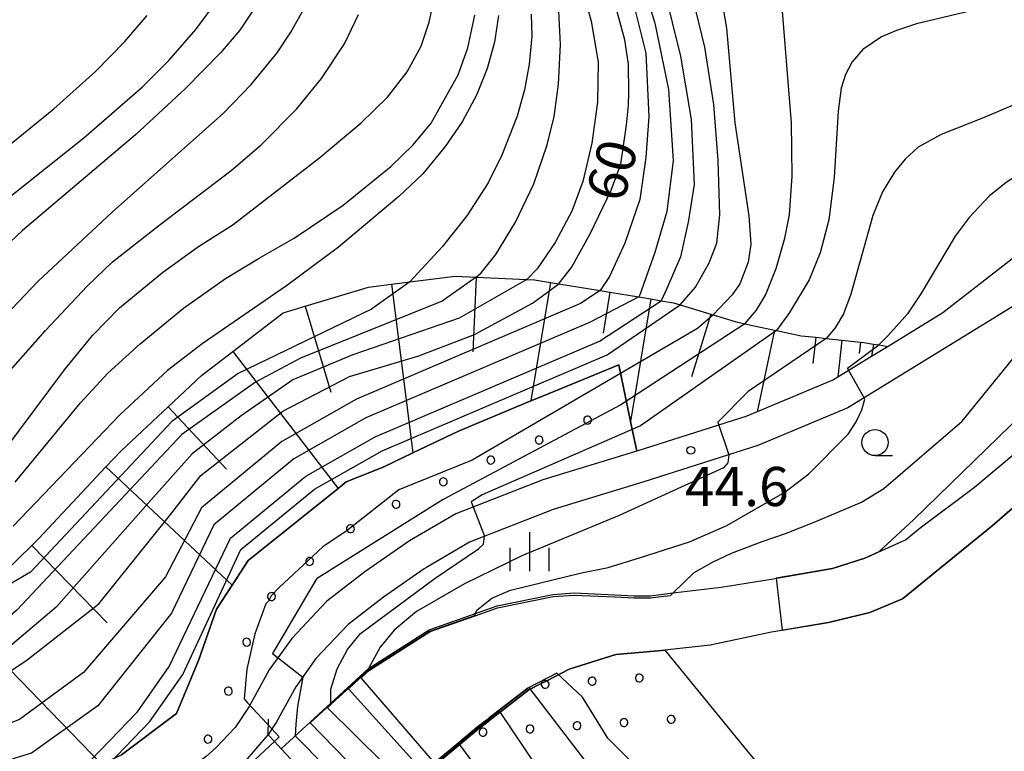
# Model space of a CAD drawing. Extents: x -14000 to -12000, y 93000 to 94500.
# Drawn here: x -13738 to -13644, y 93821 to 93890 of the extents above; entities that cross this region are included whole.
import ezdxf
from ezdxf.enums import TextEntityAlignment as Align

# ---------------------------------------------------------------- set-up
doc = ezdxf.new("R2010")
doc.units = 0
for name, color, linetype in [('2101000', 7, 'Continuous'), ('2101001', 7, 'Continuous'), ('2203000', 5, 'Continuous'), ('2203990', 5, 'Continuous'), ('5101000', 4, 'Continuous'), ('5101001', 4, 'Continuous'), ('6101110', 6, 'Continuous'), ('6101121', 6, 'Continuous'), ('6101990', 6, 'Continuous'), ('6110000', 1, '611000'), ('6110110', 1, '611011'), ('6110120', 1, 'Continuous'), ('6110990', 1, 'Continuous'), ('6331000', 3, 'Continuous'), ('6334000', 3, 'Continuous'), ('7101000', 2, 'Continuous'), ('7101001', 8, 'Continuous'), ('7102000', 6, 'Continuous'), ('7102001', 8, 'Continuous'), ('7312000', 1, 'Continuous')]:
    doc.layers.add(name, color=color, linetype=linetype)
doc.styles.add('PlotAnnotation', font='MS Gothic.ttf')
doc.linetypes.add('611000', pattern='A,1,[3,dmdr.shx,S=0.2,R=0,X=0,Y=0],1', length=2)
doc.linetypes.add('611011', pattern='A,1,[3,dmdr.shx,S=0.2,R=0,X=0,Y=0],1', length=2)

# ---------------------------------------------------------------- blocks, each defined once
blk = doc.blocks.new('633100')
at = {"layer": '6331000'}
blk.add_lwpolyline([(0, -0.5), (0.67, -0.5)], dxfattribs=at)
blk.add_circle((0, 0), 0.5, dxfattribs=at)
blk = doc.blocks.new('633400')
at = {"layer": '6334000'}
for points in [[(0, -0.75), (0, 0.75)], [(-0.75, -0.75), (-0.75, 0.15)], [(0.75, -0.75), (0.75, 0.15)]]:
    blk.add_lwpolyline(points, dxfattribs=at)
blk = doc.blocks.new('731200')
at = {"layer": '7312000'}
blk.add_circle((0, 0), 0.15, dxfattribs=at)

msp = doc.modelspace()

# ---------------------------------------------------------------- linework, layer by layer
at = {"layer": '2101000', "flags": 128}
for points in [[(-13595.77, 93894.86), (-13608.73, 93884.53), (-13609.71, 93883.84), (-13621.27, 93875.73), (-13634.03, 93868.61), (-13640.48, 93864.63), (-13648.17, 93859.88), (-13658.83, 93853.37), (-13667.44, 93849.75), (-13678.32, 93846.29), (-13687, 93843.64), (-13694.99, 93840.52), (-13699.12, 93838.1), (-13699.32, 93837.96), (-13703.21, 93835.25), (-13706.6, 93832.63), (-13709.67, 93829.4), (-13711.6, 93826.7), (-13713.48, 93823.27), (-13713.88, 93822.66), (-13714.25, 93822.1)], [(-13622.6, 93877.85), (-13636.06, 93872.06), (-13642.58, 93868.03), (-13649.74, 93862.44)], [(-13649.74, 93862.44), (-13654.97, 93859.24), (-13656.58, 93858.26), (-13659.78, 93856.3), (-13660.2, 93856.05), (-13667.48, 93852.99), (-13668.48, 93852.57), (-13679, 93849.22), (-13679.21, 93849.15), (-13687.99, 93846.48), (-13696.3, 93843.23), (-13700.74, 93840.63), (-13701.04, 93840.42), (-13704.99, 93837.67), (-13708.62, 93834.86), (-13711.99, 93831.31), (-13714.14, 93828.3), (-13716.05, 93824.82), (-13717.4, 93822.79), (-13719.22, 93820.88)], [(-13719.22, 93820.88), (-13720.18, 93820.01), (-13723.07, 93817.9), (-13726.82, 93815.86), (-13732.29, 93813.27), (-13737.02, 93811.71), (-13741.91, 93810.28), (-13749.09, 93808.9), (-13750.63, 93808.72), (-13755.83, 93808.11), (-13763.11, 93807.51), (-13768.26, 93806.59), (-13769.54, 93806.07), (-13770.96, 93805.3), (-13772.65, 93804.03), (-13773.97, 93802.65), (-13775.16, 93800.89), (-13776.49, 93798.25), (-13777.58, 93794.81), (-13778.09, 93791.91), (-13778.59, 93789.09), (-13779.78, 93784.14), (-13781.53, 93778.98)]]:
    msp.add_lwpolyline(points, dxfattribs=at)
at = {"layer": '2101001', "flags": 128}
msp.add_lwpolyline([(-13717.2, 93818.66), (-13714.25, 93822.1)], dxfattribs=at)
at = {"layer": '2203000', "flags": 128}
msp.add_lwpolyline([(-13704.45, 93811.67), (-13706.43, 93813.78), (-13708.02, 93815.46), (-13712.99, 93820.75), (-13713.65, 93821.46), (-13714.25, 93822.1)], dxfattribs=at)
at = {"layer": '2203990', "flags": 128}
msp.add_lwpolyline([(-13714.25, 93822.1), (-13714.2, 93823.6)], dxfattribs=at)
at = {"layer": '5101000', "flags": 128}
for points in [[(-13712.99, 93820.75), (-13704.66, 93828.45), (-13698.86, 93832.14), (-13692.36, 93834.42), (-13687.02, 93835.51), (-13684.99, 93835.66), (-13681.1, 93835.48), (-13679.27, 93835.4), (-13677.69, 93835.4), (-13676.69, 93835.52), (-13675.8, 93835.63), (-13670.93, 93836.21), (-13666.15, 93836.99), (-13660.31, 93838.01), (-13657.21, 93838.99), (-13653.32, 93840.74), (-13651.91, 93841.9), (-13646.73, 93845.76), (-13639.66, 93851.71), (-13630.75, 93860.62), (-13618.82, 93871.87), (-13611.71, 93881.21)], [(-13612.96, 93872.15), (-13614.76, 93870.12), (-13619.78, 93865.23), (-13631.56, 93853.74), (-13639.54, 93846.83), (-13645.02, 93842.09), (-13653.6, 93835.11), (-13656.72, 93833.78), (-13660.68, 93832.85), (-13666.12, 93831.92), (-13671.98, 93830.66), (-13676.32, 93830.2), (-13676.96, 93830.14), (-13681.01, 93829.78), (-13685.47, 93828.38), (-13687.6, 93827.27), (-13688.13, 93827), (-13689.32, 93826.4), (-13693.03, 93823.52), (-13693.13, 93823.44), (-13694.14, 93822.66), (-13698.37, 93819.13), (-13698.96, 93818.64), (-13704.45, 93811.67)]]:
    msp.add_lwpolyline(points, dxfattribs=at)
at = {"layer": '5101001', "flags": 128}
msp.add_lwpolyline([(-13704.45, 93811.67), (-13706.43, 93813.78), (-13708.02, 93815.46), (-13712.99, 93820.75)], dxfattribs=at)
at = {"layer": '6101110', "flags": 128}
msp.add_lwpolyline([(-13743.21, 93834.01), (-13736.83, 93840.21), (-13736.16, 93840.86), (-13729.75, 93847.71), (-13728.3, 93849.26), (-13723.81, 93853.46), (-13720.61, 93856.46), (-13717.63, 93858.75), (-13712.82, 93862.45), (-13710.72, 93863.08), (-13704.64, 93864.9), (-13702.44, 93865.18), (-13700.71, 93865.4), (-13696.35, 93865.95), (-13694.36, 93865.86), (-13689.52, 93865.64), (-13688.77, 93865.61), (-13687.24, 93865.36), (-13686.47, 93865.23), (-13682.49, 93864.57), (-13681.57, 93864.42), (-13678.81, 93863.96), (-13677.65, 93863.77), (-13676.67, 93863.6), (-13675.5, 93863.41), (-13674.87, 93863.22), (-13671.91, 93862.31), (-13671.71, 93862.25), (-13669.6, 93861.6), (-13668.67, 93861.4), (-13665.83, 93860.8), (-13665.66, 93860.76), (-13663.29, 93860.26), (-13661.9, 93860.11), (-13660.89, 93860), (-13657.63, 93859.64), (-13657.31, 93859.6), (-13656.39, 93859.46), (-13655.86, 93859.38), (-13655.16, 93859.27), (-13654.97, 93859.24)], dxfattribs=at)
at = {"layer": '6101121', "flags": 128}
msp.add_lwpolyline([(-13654.97, 93859.24), (-13656.58, 93858.26), (-13659.78, 93856.3), (-13660.2, 93856.05), (-13667.48, 93852.99), (-13668.48, 93852.57), (-13679, 93849.22), (-13679.59, 93852.07), (-13680.71, 93857.46), (-13688.07, 93854.45), (-13689.12, 93854.02), (-13696.05, 93851.14), (-13700.4, 93849.05), (-13703.26, 93847.68), (-13706.78, 93846.28), (-13707.56, 93845.66), (-13716.16, 93838.77), (-13717.68, 93836.41), (-13719.17, 93834.1), (-13720.89, 93829.21), (-13722.99, 93824.13), (-13728.26, 93820.18)], dxfattribs=at)
at = {"layer": '6101990', "flags": 128}
for points in [[(-13694.36, 93865.86), (-13694.68, 93858.72)], [(-13687.24, 93865.36), (-13689.12, 93854.02)], [(-13702.44, 93865.18), (-13700.4, 93849.05)], [(-13681.57, 93864.42), (-13682.22, 93860.5)], [(-13677.65, 93863.77), (-13679.59, 93852.07)], [(-13710.72, 93863.08), (-13708.26, 93854.87)], [(-13671.91, 93862.31), (-13673.76, 93856.31)], [(-13665.83, 93860.8), (-13667.48, 93852.99)], [(-13661.9, 93860.11), (-13662.17, 93857.6)], [(-13659.4, 93859.83), (-13659.78, 93856.3)], [(-13657.63, 93859.64), (-13657.75, 93858.55)], [(-13717.63, 93858.75), (-13707.56, 93845.66)], [(-13656.39, 93859.46), (-13656.58, 93858.26)], [(-13655.16, 93859.27), (-13655.17, 93859.19)], [(-13723.81, 93853.46), (-13718.24, 93847.51)], [(-13729.75, 93847.71), (-13717.68, 93836.41)], [(-13736.83, 93840.21), (-13729.64, 93832.82)], [(-13743.86, 93833.37), (-13730.18, 93819.29)]]:
    msp.add_lwpolyline(points, dxfattribs=at)
at = {"layer": '6110000', "flags": 128}
for points in [[(-13712.99, 93820.75), (-13704.66, 93828.45), (-13698.86, 93832.14), (-13692.36, 93834.42), (-13687.02, 93835.51), (-13684.99, 93835.66), (-13681.1, 93835.48), (-13679.27, 93835.4), (-13677.69, 93835.4), (-13676.69, 93835.52), (-13675.8, 93835.63), (-13670.93, 93836.21), (-13666.15, 93836.99), (-13660.31, 93838.01), (-13657.21, 93838.99), (-13653.32, 93840.74), (-13651.91, 93841.9), (-13646.73, 93845.76), (-13639.66, 93851.71), (-13630.75, 93860.62), (-13618.82, 93871.87), (-13611.71, 93881.21), (-13609.71, 93883.84)], [(-13612.96, 93872.15), (-13614.76, 93870.12), (-13619.78, 93865.23), (-13631.56, 93853.74), (-13639.54, 93846.83), (-13645.02, 93842.09), (-13653.6, 93835.11), (-13656.72, 93833.78), (-13660.68, 93832.85), (-13666.12, 93831.92), (-13671.98, 93830.66), (-13676.32, 93830.2), (-13676.96, 93830.14), (-13681.01, 93829.78), (-13685.47, 93828.38), (-13687.6, 93827.27), (-13688.13, 93827), (-13689.32, 93826.4), (-13693.03, 93823.52), (-13693.13, 93823.44), (-13694.14, 93822.66), (-13698.37, 93819.13), (-13698.96, 93818.64), (-13704.45, 93811.67)]]:
    msp.add_lwpolyline(points, dxfattribs=at)
at = {"layer": '6110110', "flags": 128}
msp.add_lwpolyline([(-13774.28, 93816.59), (-13773.19, 93821.72), (-13771.33, 93821.23), (-13766, 93819.83), (-13765.25, 93819.64), (-13756.64, 93817.41), (-13754.35, 93816.75), (-13749.43, 93815.33), (-13742.3, 93815.14), (-13735.5, 93816.84), (-13730.18, 93819.29), (-13728.26, 93820.18), (-13722.99, 93824.13), (-13720.89, 93829.21), (-13719.17, 93834.1), (-13717.68, 93836.41), (-13716.16, 93838.77), (-13707.56, 93845.66), (-13706.78, 93846.28), (-13703.26, 93847.68), (-13700.4, 93849.05), (-13696.05, 93851.14), (-13689.12, 93854.02), (-13688.07, 93854.45), (-13680.71, 93857.46), (-13679.59, 93852.07), (-13679, 93849.22)], dxfattribs=at)
at = {"layer": '6110120', "flags": 128}
for points in [[(-13679, 93849.22), (-13679.21, 93849.15), (-13687.99, 93846.48), (-13696.3, 93843.23), (-13700.74, 93840.63), (-13701.04, 93840.42), (-13704.99, 93837.67), (-13708.62, 93834.86), (-13711.99, 93831.31), (-13714.14, 93828.3), (-13716.05, 93824.82), (-13717.4, 93822.79), (-13719.22, 93820.88), (-13720.18, 93820.01), (-13723.07, 93817.9), (-13726.82, 93815.86), (-13732.29, 93813.27), (-13737.02, 93811.71), (-13741.91, 93810.28), (-13749.09, 93808.9), (-13750.63, 93808.72), (-13758.73, 93812.23), (-13768.32, 93814.33), (-13774.28, 93816.59)], [(-13704.45, 93811.67), (-13698.96, 93818.64), (-13698.37, 93819.13), (-13694.14, 93822.66), (-13693.13, 93823.44), (-13693.03, 93823.52), (-13689.32, 93826.4), (-13688.13, 93827), (-13687.6, 93827.27), (-13685.47, 93828.38), (-13681.01, 93829.78), (-13676.96, 93830.14), (-13676.32, 93830.2), (-13668.24, 93820.29), (-13667.83, 93819.79), (-13664.99, 93816.31), (-13664.76, 93816.03), (-13660.54, 93810.83), (-13663.52, 93803.22), (-13665.56, 93797.98), (-13667.13, 93793.97), (-13669.48, 93787.96), (-13671.9, 93781.77), (-13673.35, 93778.07)]]:
    msp.add_lwpolyline(points, dxfattribs=at)
at = {"layer": '6110990', "flags": 128}
for points in [[(-13683.9, 93852.5), (-13683.99, 93852.43), (-13684.05, 93852.33), (-13684.08, 93852.21), (-13684.07, 93852.1), (-13684.03, 93851.99), (-13683.95, 93851.9), (-13683.85, 93851.84), (-13683.74, 93851.81), (-13683.62, 93851.82), (-13683.51, 93851.86), (-13683.43, 93851.94), (-13683.36, 93852.04), (-13683.34, 93852.15), (-13683.34, 93852.27), (-13683.39, 93852.38), (-13683.46, 93852.47), (-13683.56, 93852.53), (-13683.68, 93852.56), (-13683.79, 93852.55), (-13683.9, 93852.5)], [(-13688.53, 93850.6), (-13688.62, 93850.52), (-13688.68, 93850.42), (-13688.71, 93850.31), (-13688.7, 93850.19), (-13688.65, 93850.08), (-13688.58, 93850), (-13688.48, 93849.93), (-13688.36, 93849.91), (-13688.25, 93849.92), (-13688.14, 93849.96), (-13688.05, 93850.04), (-13687.99, 93850.14), (-13687.96, 93850.25), (-13687.97, 93850.37), (-13688.01, 93850.48), (-13688.09, 93850.57), (-13688.19, 93850.63), (-13688.3, 93850.65), (-13688.42, 93850.65), (-13688.53, 93850.6)], [(-13693.15, 93848.68), (-13693.24, 93848.61), (-13693.3, 93848.51), (-13693.33, 93848.39), (-13693.32, 93848.28), (-13693.27, 93848.17), (-13693.19, 93848.08), (-13693.09, 93848.02), (-13692.98, 93847.99), (-13692.86, 93848), (-13692.76, 93848.04), (-13692.67, 93848.12), (-13692.61, 93848.22), (-13692.58, 93848.33), (-13692.59, 93848.45), (-13692.63, 93848.56), (-13692.71, 93848.65), (-13692.81, 93848.71), (-13692.92, 93848.74), (-13693.04, 93848.73), (-13693.15, 93848.68)], [(-13697.71, 93846.59), (-13697.8, 93846.51), (-13697.85, 93846.41), (-13697.87, 93846.29), (-13697.86, 93846.18), (-13697.81, 93846.07), (-13697.72, 93845.99), (-13697.62, 93845.93), (-13697.51, 93845.91), (-13697.39, 93845.93), (-13697.28, 93845.98), (-13697.2, 93846.06), (-13697.14, 93846.16), (-13697.12, 93846.28), (-13697.14, 93846.39), (-13697.19, 93846.5), (-13697.27, 93846.58), (-13697.37, 93846.64), (-13697.49, 93846.66), (-13697.6, 93846.64), (-13697.71, 93846.59)], [(-13702.2, 93844.46), (-13702.29, 93844.39), (-13702.36, 93844.29), (-13702.39, 93844.18), (-13702.38, 93844.06), (-13702.34, 93843.95), (-13702.26, 93843.86), (-13702.16, 93843.8), (-13702.05, 93843.77), (-13701.93, 93843.77), (-13701.82, 93843.82), (-13701.73, 93843.89), (-13701.67, 93843.99), (-13701.64, 93844.11), (-13701.65, 93844.22), (-13701.69, 93844.33), (-13701.77, 93844.42), (-13701.86, 93844.48), (-13701.98, 93844.51), (-13702.1, 93844.51), (-13702.2, 93844.46)], [(-13706.65, 93842.06), (-13706.72, 93841.96), (-13706.75, 93841.84), (-13706.74, 93841.73), (-13706.7, 93841.62), (-13706.63, 93841.53), (-13706.53, 93841.46), (-13706.42, 93841.43), (-13706.3, 93841.44), (-13706.19, 93841.48), (-13706.1, 93841.55), (-13706.03, 93841.65), (-13706, 93841.76), (-13706.01, 93841.88), (-13706.05, 93841.99), (-13706.12, 93842.08), (-13706.22, 93842.14), (-13706.33, 93842.18), (-13706.45, 93842.17), (-13706.56, 93842.13), (-13706.65, 93842.06)], [(-13710.55, 93838.93), (-13710.62, 93838.83), (-13710.65, 93838.72), (-13710.64, 93838.6), (-13710.6, 93838.49), (-13710.53, 93838.4), (-13710.43, 93838.33), (-13710.32, 93838.3), (-13710.2, 93838.31), (-13710.09, 93838.35), (-13710, 93838.42), (-13709.93, 93838.52), (-13709.9, 93838.63), (-13709.91, 93838.75), (-13709.95, 93838.86), (-13710.02, 93838.95), (-13710.12, 93839.02), (-13710.23, 93839.05), (-13710.35, 93839.04), (-13710.46, 93839), (-13710.55, 93838.93)], [(-13714.26, 93835.47), (-13714.29, 93835.36), (-13714.29, 93835.24), (-13714.25, 93835.13), (-13714.17, 93835.04), (-13714.07, 93834.97), (-13713.96, 93834.94), (-13713.84, 93834.95), (-13713.73, 93834.99), (-13713.64, 93835.07), (-13713.58, 93835.17), (-13713.55, 93835.28), (-13713.55, 93835.4), (-13713.6, 93835.51), (-13713.67, 93835.6), (-13713.77, 93835.66), (-13713.88, 93835.69), (-13714, 93835.68), (-13714.11, 93835.64), (-13714.2, 93835.57), (-13714.26, 93835.47)], [(-13716.67, 93831.02), (-13716.67, 93830.91), (-13716.64, 93830.79), (-13716.57, 93830.7), (-13716.48, 93830.62), (-13716.37, 93830.59), (-13716.25, 93830.58), (-13716.14, 93830.62), (-13716.04, 93830.68), (-13715.97, 93830.78), (-13715.93, 93830.89), (-13715.93, 93831), (-13715.96, 93831.12), (-13716.03, 93831.21), (-13716.12, 93831.28), (-13716.23, 93831.32), (-13716.35, 93831.33), (-13716.46, 93831.29), (-13716.56, 93831.23), (-13716.63, 93831.13), (-13716.67, 93831.02)], [(-13683.52, 93826.96), (-13683.43, 93826.89), (-13683.32, 93826.86), (-13683.2, 93826.86), (-13683.09, 93826.9), (-13682.99, 93826.98), (-13682.93, 93827.07), (-13682.89, 93827.18), (-13682.9, 93827.3), (-13682.94, 93827.41), (-13683.01, 93827.51), (-13683.11, 93827.57), (-13683.22, 93827.6), (-13683.34, 93827.6), (-13683.45, 93827.56), (-13683.54, 93827.49), (-13683.61, 93827.39), (-13683.64, 93827.28), (-13683.64, 93827.16), (-13683.6, 93827.05), (-13683.52, 93826.96)], [(-13679.03, 93827.27), (-13678.93, 93827.2), (-13678.82, 93827.17), (-13678.7, 93827.17), (-13678.59, 93827.21), (-13678.5, 93827.28), (-13678.43, 93827.38), (-13678.4, 93827.49), (-13678.4, 93827.61), (-13678.44, 93827.72), (-13678.51, 93827.81), (-13678.61, 93827.88), (-13678.72, 93827.91), (-13678.84, 93827.91), (-13678.95, 93827.87), (-13679.04, 93827.8), (-13679.11, 93827.7), (-13679.14, 93827.59), (-13679.14, 93827.47), (-13679.1, 93827.36), (-13679.03, 93827.27)], [(-13718.41, 93826.36), (-13718.42, 93826.24), (-13718.4, 93826.13), (-13718.33, 93826.03), (-13718.24, 93825.95), (-13718.14, 93825.91), (-13718.02, 93825.9), (-13717.91, 93825.93), (-13717.81, 93825.99), (-13717.73, 93826.08), (-13717.68, 93826.18), (-13717.68, 93826.3), (-13717.7, 93826.42), (-13717.76, 93826.52), (-13717.85, 93826.59), (-13717.96, 93826.64), (-13718.08, 93826.65), (-13718.19, 93826.62), (-13718.29, 93826.56), (-13718.37, 93826.47), (-13718.41, 93826.36)], [(-13688.02, 93826.65), (-13687.92, 93826.59), (-13687.81, 93826.56), (-13687.69, 93826.56), (-13687.58, 93826.6), (-13687.49, 93826.67), (-13687.42, 93826.77), (-13687.39, 93826.88), (-13687.39, 93827), (-13687.43, 93827.11), (-13687.51, 93827.2), (-13687.6, 93827.27), (-13687.71, 93827.3), (-13687.83, 93827.3), (-13687.94, 93827.26), (-13688.04, 93827.18), (-13688.1, 93827.09), (-13688.13, 93827), (-13688.13, 93826.86), (-13688.09, 93826.75), (-13688.02, 93826.65)], [(-13675.98, 93823.3), (-13675.88, 93823.24), (-13675.77, 93823.2), (-13675.65, 93823.21), (-13675.54, 93823.25), (-13675.45, 93823.32), (-13675.38, 93823.42), (-13675.35, 93823.53), (-13675.35, 93823.65), (-13675.39, 93823.76), (-13675.46, 93823.85), (-13675.56, 93823.91), (-13675.67, 93823.95), (-13675.79, 93823.94), (-13675.9, 93823.91), (-13675.99, 93823.83), (-13676.06, 93823.74), (-13676.09, 93823.62), (-13676.09, 93823.51), (-13676.05, 93823.4), (-13675.98, 93823.3)], [(-13689.47, 93822.39), (-13689.37, 93822.32), (-13689.26, 93822.29), (-13689.14, 93822.29), (-13689.03, 93822.33), (-13688.94, 93822.4), (-13688.87, 93822.5), (-13688.84, 93822.61), (-13688.84, 93822.73), (-13688.88, 93822.84), (-13688.95, 93822.93), (-13689.05, 93823), (-13689.16, 93823.03), (-13689.28, 93823.03), (-13689.39, 93822.99), (-13689.48, 93822.92), (-13689.55, 93822.82), (-13689.58, 93822.71), (-13689.58, 93822.59), (-13689.54, 93822.48), (-13689.47, 93822.39)], [(-13684.97, 93822.69), (-13684.87, 93822.63), (-13684.76, 93822.59), (-13684.64, 93822.6), (-13684.53, 93822.64), (-13684.44, 93822.71), (-13684.38, 93822.8), (-13684.34, 93822.92), (-13684.35, 93823.03), (-13684.38, 93823.14), (-13684.46, 93823.24), (-13684.55, 93823.3), (-13684.67, 93823.34), (-13684.78, 93823.33), (-13684.89, 93823.29), (-13684.99, 93823.22), (-13685.05, 93823.13), (-13685.09, 93823.01), (-13685.08, 93822.9), (-13685.04, 93822.79), (-13684.97, 93822.69)], [(-13680.48, 93823), (-13680.38, 93822.93), (-13680.27, 93822.9), (-13680.15, 93822.9), (-13680.04, 93822.94), (-13679.94, 93823.01), (-13679.88, 93823.11), (-13679.85, 93823.22), (-13679.85, 93823.34), (-13679.89, 93823.45), (-13679.96, 93823.54), (-13680.06, 93823.61), (-13680.17, 93823.64), (-13680.29, 93823.64), (-13680.4, 93823.6), (-13680.49, 93823.53), (-13680.56, 93823.43), (-13680.59, 93823.32), (-13680.59, 93823.2), (-13680.55, 93823.09), (-13680.48, 93823)], [(-13720.27, 93821.95), (-13720.34, 93821.85), (-13720.37, 93821.74), (-13720.37, 93821.62), (-13720.33, 93821.51), (-13720.26, 93821.42), (-13720.17, 93821.35), (-13720.06, 93821.31), (-13719.94, 93821.32), (-13719.83, 93821.35), (-13719.73, 93821.42), (-13719.67, 93821.52), (-13719.63, 93821.63), (-13719.63, 93821.75), (-13719.67, 93821.86), (-13719.74, 93821.95), (-13719.84, 93822.02), (-13719.95, 93822.06), (-13720.07, 93822.05), (-13720.18, 93822.02), (-13720.27, 93821.95)], [(-13693.96, 93822.08), (-13693.87, 93822.01), (-13693.76, 93821.98), (-13693.64, 93821.98), (-13693.53, 93822.02), (-13693.43, 93822.1), (-13693.37, 93822.19), (-13693.34, 93822.3), (-13693.34, 93822.42), (-13693.38, 93822.53), (-13693.45, 93822.63), (-13693.55, 93822.69), (-13693.66, 93822.72), (-13693.78, 93822.72), (-13693.89, 93822.68), (-13693.98, 93822.61), (-13694.05, 93822.51), (-13694.08, 93822.4), (-13694.08, 93822.28), (-13694.04, 93822.17), (-13693.96, 93822.08)]]:
    msp.add_lwpolyline(points, dxfattribs=at)
at = {"layer": '7101000', "flags": 128}
for points in [[(-13686.43, 93865.28), (-13685.26, 93866.79), (-13683.44, 93870.05), (-13681.45, 93874.17), (-13680.53, 93876.66), (-13680, 93880.38), (-13679.8, 93882.31), (-13679.76, 93883.48), (-13679.79, 93886.22), (-13680.15, 93888.55), (-13681.6, 93893.96)], [(-13740.99, 93871.95), (-13731.87, 93879.18), (-13726.26, 93884.06), (-13723.75, 93886.56), (-13721.16, 93889.53), (-13719.01, 93892.42)], [(-13670.9, 93892.48), (-13670.43, 93889.65), (-13669.64, 93880.62), (-13668.28, 93871.72), (-13668.1, 93869.01), (-13668.37, 93867.29), (-13669.15, 93865.22), (-13669.87, 93864.17), (-13671.71, 93862.25), (-13671.75, 93862.2)], [(-13738.44, 93846.26), (-13732.18, 93853.84), (-13729.57, 93856.67), (-13726.49, 93859.49), (-13722.32, 93862.89), (-13718.33, 93865.72), (-13715.11, 93867.66), (-13711.76, 93869.59), (-13707.08, 93872.75), (-13702.53, 93876.43), (-13700.39, 93878.51), (-13698.66, 93880.59), (-13696.08, 93885.2), (-13695.14, 93887.78), (-13694.47, 93890.89)], [(-13675.54, 93835.66), (-13673.51, 93837.62), (-13671.76, 93838.59), (-13669.95, 93839.46), (-13667.01, 93840.59), (-13664.79, 93841.34), (-13662.06, 93842.44), (-13657.53, 93844.35), (-13655.4, 93845.65), (-13647.89, 93852.08), (-13642.77, 93858.4), (-13640.47, 93861.73), (-13639.16, 93864.1), (-13638.8, 93864.87), (-13638.67, 93865.45), (-13638.68, 93865.74)]]:
    msp.add_lwpolyline(points, dxfattribs=at)
at = {"layer": '7101001', "flags": 128}
for points in [[(-13782.86, 93827.43), (-13780.82, 93826.19), (-13780.18, 93825.84), (-13775.2, 93824.49), (-13767.44, 93823.3), (-13760.87, 93822.7), (-13754.31, 93823), (-13747.74, 93823.89), (-13742.67, 93825.68), (-13737.29, 93829.26), (-13730.43, 93834.63), (-13723.66, 93843.04), (-13720.69, 93846.89), (-13712.84, 93853.03), (-13706.46, 93856.35), (-13699.85, 93858.32), (-13694.51, 93860.38), (-13688.96, 93863.36), (-13686.47, 93865.23), (-13686.43, 93865.28)], [(-13671.75, 93862.2), (-13673.21, 93860.96), (-13694.75, 93848.36), (-13701.75, 93845.51), (-13706.69, 93841.62), (-13709.02, 93840.06), (-13713.18, 93836.17), (-13713.95, 93835.39), (-13714.21, 93834.87), (-13714.47, 93834.61), (-13715.51, 93831.76), (-13716.29, 93828.39), (-13716.55, 93825.54), (-13716.21, 93825.17), (-13713.88, 93822.66), (-13713.18, 93821.9), (-13713.65, 93821.46), (-13716.95, 93818.36)], [(-13663.36, 93803.34), (-13681.78, 93821.78), (-13684.2, 93825.71), (-13686.66, 93827.99), (-13689.43, 93826.57), (-13692.28, 93824.35), (-13693.15, 93823.68), (-13693.25, 93823.6), (-13694.27, 93822.82), (-13696.09, 93821.29), (-13698.35, 93819.41), (-13705.36, 93827.53), (-13704.54, 93828.29), (-13698.77, 93831.96), (-13694.46, 93833.47), (-13692.31, 93834.23), (-13686.99, 93835.31), (-13684.99, 93835.46), (-13681.11, 93835.28), (-13679.27, 93835.2), (-13677.68, 93835.2), (-13676.66, 93835.32), (-13675.77, 93835.43), (-13675.54, 93835.66)]]:
    msp.add_lwpolyline(points, dxfattribs=at)
at = {"layer": '7102000', "flags": 128}
for points in [[(-13678.86, 93895.35), (-13677.27, 93890.15), (-13675.97, 93883.8), (-13675.54, 93877.02), (-13676.12, 93872.12), (-13677.27, 93868.22), (-13678.72, 93864.18), (-13678.81, 93863.96)], [(-13684.62, 93894.79), (-13683.35, 93890.33), (-13682.71, 93886.42), (-13682.76, 93882.59), (-13683.31, 93878.68), (-13684.17, 93875.01), (-13685.22, 93872.15), (-13686.8, 93869.18), (-13688.52, 93866.64), (-13689.52, 93865.64)], [(-13676.41, 93893.47), (-13674.82, 93886.98), (-13673.81, 93880.92), (-13673.52, 93874.71), (-13674.1, 93871.11), (-13674.82, 93867.79), (-13676.12, 93864.76), (-13676.67, 93863.6)], [(-13616.22, 93893.89), (-13620.79, 93890.21), (-13626.39, 93886.12), (-13634.99, 93880.51), (-13643.7, 93874.9), (-13645.32, 93873.61), (-13647.24, 93871.56), (-13648.58, 93869.78), (-13651.86, 93864.26), (-13653.11, 93862.36), (-13654.98, 93860.27), (-13655.86, 93859.38)], [(-13740.84, 93847.48), (-13733.72, 93856.98), (-13731.03, 93860.29), (-13728.46, 93862.91), (-13724.33, 93866.31), (-13720.99, 93868.72), (-13717.6, 93870.89), (-13709.3, 93877.31), (-13705.34, 93880.62), (-13702.85, 93883.06), (-13700.95, 93885.5), (-13699.63, 93887.95), (-13698.85, 93890.24), (-13698.28, 93892.91)], [(-13679.58, 93893.04), (-13678.14, 93887.27), (-13677.85, 93881.21), (-13678.14, 93877.31), (-13678.72, 93873.27), (-13680.16, 93869.09), (-13681.6, 93865.91), (-13682.49, 93864.57)], [(-13674.87, 93863.22), (-13673.38, 93864.9), (-13672.08, 93867.21), (-13671.35, 93869.09), (-13671.07, 93871.83), (-13671.21, 93877.02), (-13671.64, 93882.36), (-13672.51, 93887.84), (-13673.66, 93892.6)], [(-13715.49, 93891.68), (-13716.96, 93889.48), (-13718.8, 93887.31), (-13722.13, 93883.9), (-13726.93, 93879.47), (-13737.72, 93870.31), (-13742.38, 93865.96)], [(-13740.02, 93861.53), (-13736.23, 93865.47), (-13729.15, 93872.08), (-13718.5, 93881.52), (-13715.87, 93884.29), (-13713.38, 93887.3), (-13712.08, 93889.28), (-13710.34, 93892.38)], [(-13694.36, 93865.86), (-13693.87, 93866.26), (-13692.47, 93868.01), (-13690.59, 93871.11), (-13688.84, 93874.78), (-13687.58, 93878.5), (-13686.91, 93881.21), (-13686.5, 93884.32), (-13686.29, 93888.11), (-13686.48, 93891.92)], [(-13668.67, 93861.4), (-13667.56, 93862.69), (-13666.71, 93864.12), (-13665.68, 93866.69), (-13664.85, 93869.58), (-13664.42, 93871.83), (-13664.16, 93875.5), (-13664.21, 93880.6), (-13665.09, 93891.67)], [(-13745.54, 93849.43), (-13735.53, 93860.76), (-13731.54, 93865), (-13729.11, 93867.33), (-13724.56, 93870.89), (-13717.79, 93876.05), (-13714.92, 93878.51), (-13711.53, 93881.91), (-13709.15, 93884.86), (-13706.96, 93888.15), (-13705.61, 93890.96)], [(-13742.61, 93875.57), (-13734.74, 93881.94), (-13730.74, 93885.53), (-13727.93, 93888.4), (-13725.8, 93890.88)], [(-13692.23, 93890.87), (-13692.6, 93888.33), (-13693.3, 93885.79), (-13694.32, 93883.25), (-13695.69, 93880.72), (-13697.33, 93878.34), (-13699.47, 93875.74), (-13701.75, 93873.58), (-13707.51, 93868.73), (-13712.48, 93865.01), (-13720.56, 93859.47), (-13723.87, 93856.94), (-13728.41, 93852.7), (-13738.62, 93842.06)], [(-13689.09, 93890.99), (-13689.04, 93888.9), (-13689.29, 93886.23), (-13689.73, 93883.78), (-13690.43, 93881.24), (-13691.89, 93877.52), (-13693.21, 93874.87), (-13695.25, 93871.73), (-13697.61, 93868.77), (-13700.71, 93865.4)], [(-13647.05, 93891.31), (-13652.25, 93890.09), (-13654.19, 93889.45), (-13655.61, 93888.83), (-13657.4, 93887.63), (-13658.41, 93886.45), (-13659.05, 93885.22), (-13659.48, 93883.91), (-13659.75, 93881.72), (-13660.12, 93875.37), (-13660.66, 93871.35), (-13661.47, 93868.17), (-13662.54, 93865.61), (-13664.4, 93862.49), (-13665.66, 93860.76)], [(-13627.84, 93890.61), (-13631.95, 93887.83), (-13636.39, 93885.38), (-13640.85, 93883.21), (-13645.81, 93881.12), (-13649.9, 93879.49), (-13652.09, 93878.29), (-13653.34, 93877.15), (-13654.38, 93875.9), (-13655.51, 93874), (-13656.43, 93871.74), (-13658.53, 93864.24), (-13659.25, 93862.35), (-13660.03, 93861.02), (-13660.89, 93860)], [(-13655.87, 93839.59), (-13652.51, 93842.7), (-13640.95, 93853.95), (-13638.08, 93857.27), (-13628.17, 93870.74), (-13627.93, 93871.41), (-13627.89, 93872.03)], [(-13694.41, 93833.7), (-13694.31, 93834), (-13692.86, 93835.15), (-13691.09, 93835.92), (-13684.28, 93837.59), (-13681.73, 93838.11), (-13678.65, 93839.04), (-13673.95, 93840.55), (-13670.38, 93842.11), (-13664.84, 93845.31), (-13662.55, 93847.05), (-13658.8, 93850.85), (-13658.04, 93852.03), (-13657.5, 93853.16), (-13657.2, 93854.18), (-13657.28, 93854.32)], [(-13670.2, 93848.87), (-13670.31, 93848.11), (-13670.7, 93847.62), (-13680.69, 93843.06), (-13689.98, 93839.22), (-13695.46, 93836.54), (-13700.06, 93833.9), (-13702.2, 93832.09), (-13703.52, 93830.48), (-13704.66, 93828.45)], [(-13708.26, 93825.12), (-13708.25, 93826.45), (-13707.65, 93828.41), (-13706.66, 93830.26), (-13705.42, 93831.8), (-13698.29, 93837.06), (-13694.13, 93839.88), (-13693.65, 93840.33), (-13693.57, 93841.08)], [(-13710.94, 93827.62), (-13711.43, 93824.79), (-13711.6, 93823.1), (-13711.65, 93821.99)]]:
    msp.add_lwpolyline(points, dxfattribs=at)
at = {"layer": '7102001', "flags": 128}
for points in [[(-13689.52, 93865.64), (-13695.98, 93861.93), (-13706.14, 93858.43), (-13711.88, 93856.04), (-13716.82, 93852.61), (-13721.52, 93848.95), (-13725.19, 93844.81), (-13734.5, 93834.29), (-13740.61, 93829.16), (-13748.98, 93825.47), (-13755.87, 93824.48), (-13763.12, 93824.61), (-13765.62, 93824.74), (-13774.33, 93826.12), (-13779.04, 93827.71)], [(-13694.36, 93865.86), (-13697.61, 93863.55), (-13705.28, 93860.46), (-13711.16, 93858.1), (-13715.44, 93855.81), (-13722.51, 93850.81), (-13738.27, 93834.03), (-13742.51, 93830.4), (-13749, 93826.93), (-13754.5, 93825.84), (-13761.65, 93826.05), (-13766.57, 93826.48), (-13772.22, 93828.21)], [(-13700.71, 93865.4), (-13704.37, 93862.81), (-13717.1, 93856.63), (-13723.44, 93852.06), (-13736.95, 93837.64), (-13743.21, 93834.01)], [(-13682.49, 93864.57), (-13684.37, 93863.33), (-13705.8, 93854.19), (-13712.93, 93850.13), (-13720.62, 93843.79), (-13724.05, 93837.19), (-13731.89, 93828.07), (-13738.01, 93823.55), (-13745.97, 93820.42), (-13754.47, 93820.27), (-13764.9, 93821.52), (-13774.02, 93822.91), (-13781.91, 93824.67), (-13785.79, 93826.26)], [(-13789.22, 93824.81), (-13783.99, 93822.25), (-13778.3, 93820.56), (-13765.61, 93817.58), (-13749.85, 93815.58), (-13740, 93816.04), (-13731.15, 93819.69), (-13726.72, 93824.31), (-13723.71, 93828.63), (-13717.84, 93840.9), (-13710.65, 93846.83), (-13704.02, 93850.6), (-13682.57, 93859.75), (-13676.67, 93863.6)], [(-13678.81, 93863.96), (-13683.52, 93861.52), (-13704.91, 93852.39), (-13711.79, 93848.48), (-13719.45, 93842.16), (-13723.48, 93833.74), (-13730.51, 93824.86), (-13736.86, 93820.34), (-13744.44, 93818.05), (-13751.41, 93817.66), (-13765.25, 93819.55), (-13775.21, 93821.29), (-13782.88, 93823.38), (-13787.28, 93825.63)], [(-13784.03, 93777.84), (-13780.92, 93789.47), (-13780.61, 93803.15), (-13782.09, 93809.31), (-13785.83, 93817.14), (-13786.6, 93820.15), (-13783.51, 93819.92), (-13778.6, 93819.09), (-13765.88, 93816.1), (-13749.91, 93814.08), (-13739.67, 93814.55), (-13730.29, 93818.42), (-13725.56, 93823.36), (-13722.41, 93827.87), (-13716.86, 93839.81), (-13709.8, 93845.59), (-13703.35, 93849.25), (-13681.84, 93858.43), (-13674.87, 93863.22)], [(-13668.67, 93861.4), (-13680.53, 93853.66), (-13697.5, 93844.61), (-13709.62, 93837.01), (-13713.83, 93829.86), (-13710.94, 93827.62)], [(-13665.66, 93860.76), (-13678.65, 93851.65), (-13693.77, 93845.03), (-13694.84, 93844.37), (-13693.57, 93841.08)], [(-13660.89, 93860), (-13668.37, 93854.91), (-13671.27, 93852), (-13670.2, 93848.87)], [(-13657.28, 93854.32), (-13658.86, 93857.15), (-13655.86, 93859.38)], [(-13655.87, 93839.59), (-13657.21, 93838.99), (-13660.31, 93838.01), (-13665.68, 93837.07), (-13665.1, 93832.09), (-13660.68, 93832.85), (-13656.72, 93833.78), (-13653.6, 93835.11), (-13645.02, 93842.09), (-13639.54, 93846.83)], [(-13665.56, 93797.98), (-13673.6, 93806.94), (-13679.69, 93814.1), (-13689.29, 93826.61), (-13692.25, 93824.32), (-13693.12, 93823.64), (-13693.22, 93823.56), (-13694.23, 93822.78), (-13696.06, 93821.26), (-13698.47, 93819.25), (-13699.07, 93818.75), (-13699.31, 93818.44), (-13706.57, 93826.48), (-13705.54, 93827.44), (-13704.57, 93828.33), (-13698.79, 93832), (-13694.48, 93833.52), (-13694.41, 93833.7)], [(-13704.66, 93828.45), (-13704.59, 93828.38), (-13705.57, 93827.47), (-13706.72, 93826.41), (-13708.22, 93825.02), (-13708.58, 93824.69), (-13700.56, 93816.76), (-13699.38, 93818.27), (-13699.03, 93818.71), (-13698.43, 93819.21), (-13696.03, 93821.22), (-13694.2, 93822.74), (-13693.19, 93823.52), (-13693.09, 93823.6), (-13692.14, 93824.34), (-13687.21, 93817.03), (-13681.29, 93810.02), (-13667.06, 93794.04)], [(-13669.44, 93787.99), (-13679.46, 93801.21), (-13688.81, 93811.51), (-13695.95, 93821.21), (-13698.4, 93819.17), (-13699, 93818.68), (-13699.34, 93818.24), (-13700.59, 93816.65), (-13701.1, 93816.01), (-13702.04, 93814.82), (-13710.22, 93823.24), (-13708.69, 93824.65), (-13708.26, 93825.06), (-13708.26, 93825.12)], [(-13671.9, 93781.77), (-13681.09, 93793.12), (-13689.7, 93803.98), (-13701.06, 93815.98), (-13702.03, 93814.74), (-13703.13, 93813.35), (-13711.65, 93821.99)]]:
    msp.add_lwpolyline(points, dxfattribs=at)

# ---------------------------------------------------------------- block references
at = {"layer": '6331000', "xscale": 2.5, "yscale": 2.5, "zscale": 2.5}
msp.add_blockref('633100', (-13656.23, 93850.04), dxfattribs=at)
at = {"layer": '6334000', "xscale": 2.5, "yscale": 2.5, "zscale": 2.5}
msp.add_blockref('633400', (-13689.24, 93839.61), dxfattribs=at)
at = {"layer": '7312000', "xscale": 2.5, "yscale": 2.5, "zscale": 2.5}
msp.add_blockref('731200', (-13673.84, 93849.3, 44.6), dxfattribs=at)

# ---------------------------------------------------------------- texts
at = {"layer": '7101000', "style": 'PlotAnnotation'}
msp.add_text('60', height=3.75, rotation=75, dxfattribs=at).set_placement((-13680.903, 93875.962), align=Align.MIDDLE)
at = {"layer": '7312000', "style": 'PlotAnnotation'}
msp.add_text('44.6', height=3.75, dxfattribs=at).set_placement((-13669.445, 93845.355), align=Align.MIDDLE)

doc.saveas('drawing.dxf')
